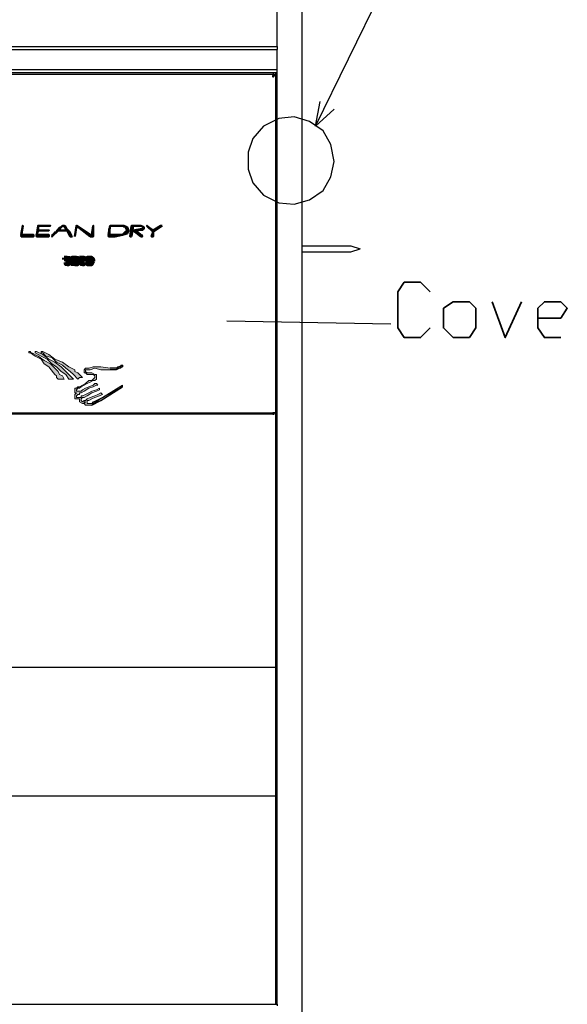
# Model space of a CAD drawing. Units: inches. Extents: x 0 to 250, y -250 to 0.
# Drawn here: x 104 to 141, y -158 to -92 of the extents above; entities that cross this region are included whole.
import ezdxf

# ---------------------------------------------------------------- set-up
doc = ezdxf.new("R2010")
doc.units = ezdxf.units.IN
doc.header["$MEASUREMENT"] = 0
doc.layers.add('Layer 1', color=7, linetype='Continuous')

msp = doc.modelspace()

# ---------------------------------------------------------------- hatches: boundary and pattern name
at = {"layer": 'Layer 1'}
for points in [[(104.179, -106.469), (104.997, -106.469), (104.997, -106.571), (104.179, -106.571), (104.282, -105.856)], [(107.758, -106.571), (107.86, -105.855), (108.78, -106.469), (108.882, -106.469), (108.984, -105.855), (108.984, -106.571), (108.78, -106.571), (107.86, -105.855)], [(111.54, -106.571), (111.54, -106.469), (111.54, -106.265), (111.54, -106.06), (111.643, -105.958), (111.643, -105.855), (111.745, -105.855), (111.848, -105.855), (111.95, -105.855), (112.051, -105.855), (112.154, -105.855), (112.256, -105.855), (112.256, -105.958), (112.359, -105.958), (112.359, -106.06), (112.256, -106.06), (112.154, -106.163), (112.051, -106.163), (111.643, -106.163), (111.745, -106.163), (111.848, -106.265), (112.051, -106.366), (112.154, -106.469), (112.154, -106.571), (112.256, -106.571), (112.256, -106.469), (112.154, -106.469), (111.95, -106.366), (111.848, -106.265), (111.848, -106.163), (112.051, -106.163), (112.256, -106.163), (112.359, -106.06), (112.359, -105.958), (112.256, -105.855), (112.154, -105.855), (112.051, -105.855), (111.95, -105.855), (111.848, -105.855), (111.745, -105.855), (111.643, -105.855), (111.54, -105.855), (111.54, -105.958), (111.54, -106.06), (111.54, -106.265), (111.439, -106.469), (111.439, -106.571)], [(113.586, -105.856), (113.483, -105.856), (112.972, -106.162), (112.563, -105.856), (112.972, -106.264), (112.869, -106.572), (112.972, -106.572), (112.972, -106.264)], [(107.042, -116.079), (106.94, -115.875), (106.735, -115.773), (106.633, -115.569), (106.429, -115.364), (106.122, -115.057), (105.713, -114.853), (105.304, -114.546), (104.896, -114.341), (104.793, -114.341), (104.793, -114.238), (104.691, -114.238), (104.691, -114.341), (104.793, -114.341), (105.099, -114.546), (105.508, -114.751), (105.713, -115.057), (106.02, -115.261), (106.326, -115.67), (106.429, -115.773), (106.532, -115.875), (106.532, -115.977), (106.633, -116.079), (106.735, -116.079), (106.838, -116.079), (106.94, -116.079)], [(107.656, -116.079), (107.349, -115.773), (107.145, -115.569), (106.837, -115.261), (106.429, -114.955), (106.02, -114.751), (105.611, -114.444), (105.202, -114.238), (105.099, -114.238), (105.099, -114.341), (105.509, -114.546), (105.918, -114.751), (106.224, -115.057), (106.531, -115.261), (106.837, -115.569), (107.145, -115.773), (107.349, -116.079), (107.451, -116.079), (107.553, -116.079)], [(108.269, -115.977), (108.065, -115.772), (107.962, -115.671), (107.758, -115.569), (107.758, -115.466), (107.349, -115.261), (106.94, -114.955), (106.429, -114.75), (106.02, -114.444), (105.61, -114.239), (105.508, -114.239), (105.508, -114.341), (105.61, -114.341), (105.816, -114.547), (106.224, -114.648), (106.532, -114.955), (106.94, -115.159), (107.144, -115.364), (107.451, -115.569), (107.656, -115.772), (107.962, -116.079), (108.065, -115.977), (108.167, -115.977)], [(108.167, -117.511), (108.269, -117.612), (108.371, -117.511), (108.473, -117.511), (108.576, -117.409), (108.78, -117.306), (109.087, -117.204), (109.292, -117.102), (109.495, -116.999), (109.598, -117.102), (109.393, -117.204), (109.087, -117.306), (108.882, -117.409), (108.678, -117.511), (108.576, -117.511), (108.576, -117.612), (108.576, -117.715), (108.678, -117.715), (108.78, -117.715), (108.882, -117.715), (108.984, -117.612), (109.087, -117.612), (109.292, -117.511), (109.598, -117.306), (110.007, -117.102), (110.416, -116.795), (110.928, -116.489), (110.928, -116.591), (110.416, -116.897), (110.007, -117.204), (109.495, -117.511), (109.19, -117.612), (108.984, -117.715), (108.882, -117.817), (108.678, -117.817), (108.576, -117.817), (108.473, -117.817), (108.371, -117.715), (108.473, -117.612), (108.371, -117.612), (108.371, -117.715), (108.269, -117.715), (108.065, -117.612), (108.065, -117.511), (108.065, -117.409), (107.962, -117.409), (107.86, -117.409), (107.758, -117.409), (107.758, -117.306), (107.758, -117.204), (107.758, -117.102), (107.86, -116.999), (107.758, -116.999), (107.758, -116.897), (107.758, -116.795), (107.758, -116.693), (107.86, -116.693), (107.962, -116.591), (108.065, -116.591), (108.269, -116.489), (108.473, -116.387), (108.678, -116.182), (108.882, -116.182), (108.984, -116.079), (109.087, -115.976), (109.087, -115.875), (108.984, -115.773), (108.882, -115.773), (108.678, -115.773), (108.576, -115.773), (108.473, -115.671), (108.371, -115.671), (108.371, -115.569), (108.371, -115.466), (108.473, -115.364), (108.678, -115.364), (108.984, -115.261), (109.495, -115.261), (110.109, -115.364), (110.212, -115.364), (110.313, -115.364), (110.416, -115.364), (110.518, -115.364), (110.62, -115.261), (110.825, -115.261), (110.825, -115.159), (110.928, -115.159), (110.928, -115.261), (110.825, -115.261), (110.825, -115.364), (110.62, -115.364), (110.518, -115.466), (110.416, -115.466), (110.313, -115.466), (110.212, -115.466), (110.109, -115.466), (109.495, -115.466), (109.087, -115.364), (108.78, -115.466), (108.576, -115.466), (108.473, -115.466), (108.473, -115.569), (108.576, -115.671), (108.678, -115.671), (108.78, -115.671), (108.882, -115.671), (109.087, -115.773), (109.19, -115.773), (109.19, -115.875), (109.19, -115.976), (109.19, -116.079), (109.087, -116.182), (108.984, -116.182), (108.78, -116.284), (108.576, -116.387), (108.371, -116.489), (108.167, -116.591), (108.065, -116.693), (107.962, -116.693), (107.86, -116.795), (107.86, -116.897), (107.962, -116.897), (108.065, -116.897), (108.167, -116.897), (108.269, -116.795), (108.473, -116.693), (108.678, -116.591), (108.984, -116.489), (109.087, -116.387), (109.19, -116.387), (109.292, -116.489), (109.19, -116.489), (108.984, -116.591), (108.678, -116.693), (108.371, -116.897), (108.167, -116.999), (108.065, -116.999), (108.065, -117.102), (107.962, -117.102), (107.86, -117.204), (107.86, -117.306), (107.962, -117.306), (108.065, -117.306), (108.167, -117.306), (108.167, -117.204), (108.269, -117.204), (108.473, -117.102), (108.678, -116.999), (108.882, -116.897), (109.19, -116.795), (109.393, -116.693), (109.393, -116.795), (109.19, -116.897), (108.882, -116.999), (108.576, -117.204), (108.371, -117.306), (108.269, -117.306), (108.167, -117.409)]]:
    msp.add_hatch(color=7, dxfattribs=at).paths.add_polyline_path(points)
h = msp.add_hatch(color=7, dxfattribs=at)
edge = h.paths.add_edge_path()
edge.add_spline(control_points=[(105.201, -106.469), (105.201, -106.469), (106.02, -106.469), (106.02, -106.469), (106.02, -106.469), (106.02, -106.571), (106.02, -106.571), (106.02, -106.571), (105.201, -106.571), (105.201, -106.571), (105.201, -106.571), (105.303, -105.856), (105.303, -105.856), (105.303, -105.856), (106.122, -105.856), (106.122, -105.856), (106.122, -105.856), (105.303, -105.856), (105.303, -105.856), (105.303, -105.856), (105.303, -106.162), (105.303, -106.162), (105.303, -106.162), (106.02, -106.162), (106.02, -106.162), (106.02, -106.162), (105.303, -106.162), (105.303, -106.162), (105.303, -106.162), (105.201, -106.469), (105.201, -106.469)], knot_values=[0, 0, 0, 0, 1, 1, 1, 2, 2, 2, 3, 3, 3, 4, 4, 4, 5, 5, 5, 6, 6, 6, 7, 7, 7, 8, 8, 8, 9, 9, 9, 10, 10, 10, 10], degree=3, periodic=1)
h = msp.add_hatch(color=7, dxfattribs=at)
edge = h.paths.add_edge_path()
edge.add_spline(control_points=[(107.042, -105.856), (107.042, -105.856), (107.042, -105.856), (107.042, -105.856), (107.042, -105.856), (106.94, -105.856), (106.94, -105.856), (106.94, -105.856), (106.735, -105.958), (106.735, -105.958), (106.735, -105.958), (106.532, -106.162), (106.532, -106.162), (106.532, -106.162), (106.429, -106.367), (106.429, -106.367), (106.429, -106.367), (106.224, -106.469), (106.224, -106.469), (106.224, -106.469), (106.224, -106.571), (106.224, -106.571), (106.224, -106.571), (106.224, -106.469), (106.224, -106.469), (106.224, -106.469), (106.326, -106.367), (106.326, -106.367), (106.326, -106.367), (106.429, -106.265), (106.429, -106.265), (106.429, -106.265), (106.532, -106.265), (106.532, -106.265), (106.532, -106.265), (106.633, -106.162), (106.633, -106.162), (106.633, -106.162), (106.838, -106.162), (106.838, -106.162), (106.838, -106.162), (107.042, -106.162), (107.042, -106.162), (107.042, -106.162), (107.246, -106.162), (107.246, -106.162), (107.246, -106.162), (107.246, -106.265), (107.246, -106.265), (107.246, -106.265), (107.349, -106.265), (107.349, -106.265), (107.349, -106.265), (107.451, -106.367), (107.451, -106.367), (107.451, -106.367), (107.451, -106.469), (107.451, -106.469), (107.451, -106.469), (107.451, -106.571), (107.451, -106.571), (107.451, -106.571), (107.553, -106.571), (107.553, -106.571), (107.553, -106.571), (107.553, -106.469), (107.553, -106.469), (107.553, -106.469), (107.451, -106.265), (107.451, -106.265), (107.451, -106.265), (107.246, -106.06), (107.246, -106.06), (107.246, -106.06), (107.144, -105.856), (107.144, -105.856), (107.144, -105.856), (107.042, -105.856), (107.042, -105.856)], knot_values=[0, 0, 0, 0, 1, 1, 1, 2, 2, 2, 3, 3, 3, 4, 4, 4, 5, 5, 5, 6, 6, 6, 7, 7, 7, 8, 8, 8, 9, 9, 9, 10, 10, 10, 11, 11, 11, 12, 12, 12, 13, 13, 13, 14, 14, 14, 15, 15, 15, 16, 16, 16, 17, 17, 17, 18, 18, 18, 19, 19, 19, 20, 20, 20, 21, 21, 21, 22, 22, 22, 23, 23, 23, 24, 24, 24, 25, 25, 25, 26, 26, 26, 26], degree=3, periodic=1)
h.paths.add_polyline_path([(106.633, -106.162), (106.735, -106.162), (106.735, -106.06), (106.838, -105.958), (106.94, -105.856), (107.042, -105.856), (107.144, -105.958), (107.246, -106.06), (107.246, -106.162), (107.144, -106.162), (107.042, -106.162), (106.838, -106.162), (106.735, -106.162)])
h = msp.add_hatch(color=7, dxfattribs=at)
h.paths.add_polyline_path([(111.336, -106.162), (111.234, -105.958), (111.131, -105.856), (110.927, -105.856), (110.825, -105.856), (110.723, -105.856), (110.62, -105.856), (110.518, -105.856), (110.313, -105.856), (110.109, -105.856), (110.007, -106.06), (110.007, -106.265), (110.007, -106.469), (110.007, -106.571), (110.109, -106.571), (110.313, -106.571), (110.416, -106.571), (110.825, -106.469), (111.029, -106.469), (111.234, -106.367), (111.234, -106.265)])
edge = h.paths.add_edge_path()
edge.add_spline(control_points=[(110.416, -106.469), (110.416, -106.469), (110.416, -106.469), (110.416, -106.469), (110.416, -106.469), (110.212, -106.469), (110.212, -106.469), (110.212, -106.469), (110.109, -106.469), (110.109, -106.469), (110.109, -106.469), (110.007, -106.469), (110.007, -106.469), (110.007, -106.469), (110.109, -106.469), (110.109, -106.469), (110.109, -106.469), (110.109, -106.265), (110.109, -106.265), (110.109, -106.265), (110.109, -106.06), (110.109, -106.06), (110.109, -106.06), (110.109, -105.958), (110.109, -105.958), (110.109, -105.958), (110.109, -105.856), (110.109, -105.856), (110.109, -105.856), (110.212, -105.856), (110.212, -105.856), (110.212, -105.856), (110.313, -105.856), (110.313, -105.856), (110.313, -105.856), (110.518, -105.856), (110.518, -105.856), (110.518, -105.856), (110.723, -105.856), (110.723, -105.856), (110.723, -105.856), (110.825, -105.856), (110.825, -105.856), (110.825, -105.856), (110.927, -105.856), (110.927, -105.856), (110.927, -105.856), (111.029, -105.958), (111.029, -105.958), (111.029, -105.958), (111.234, -105.958), (111.234, -105.958), (111.234, -105.958), (111.234, -106.162), (111.234, -106.162), (111.234, -106.162), (111.234, -106.265), (111.234, -106.265), (111.234, -106.265), (111.029, -106.367), (111.029, -106.367), (111.029, -106.367), (110.825, -106.469), (110.825, -106.469), (110.825, -106.469), (110.416, -106.469), (110.416, -106.469)], knot_values=[0, 0, 0, 0, 0.352778, 0.352778, 0.352778, 0.705556, 0.705556, 0.705556, 1.058333, 1.058333, 1.058333, 1.411111, 1.411111, 1.411111, 1.763889, 1.763889, 1.763889, 2.116667, 2.116667, 2.116667, 2.469444, 2.469444, 2.469444, 2.822222, 2.822222, 2.822222, 3.175, 3.175, 3.175, 3.527778, 3.527778, 3.527778, 3.880556, 3.880556, 3.880556, 4.233333, 4.233333, 4.233333, 4.586111, 4.586111, 4.586111, 4.938889, 4.938889, 4.938889, 5.291667, 5.291667, 5.291667, 5.644444, 5.644444, 5.644444, 5.997222, 5.997222, 5.997222, 6.35, 6.35, 6.35, 6.702778, 6.702778, 6.702778, 7.055556, 7.055556, 7.055556, 7.408333, 7.408333, 7.408333, 7.761111, 7.761111, 7.761111, 7.761111], degree=3, periodic=0)
edge.add_line((110.416, -106.469), (110.416, -106.469))
h = msp.add_hatch(color=7, dxfattribs=at)
h.dxf.hatch_style = 2
h.paths.add_polyline_path([(107.247, -108.003), (107.042, -108.003), (107.042, -108.105), (107.144, -108.105), (107.144, -108.003), (107.247, -108.003), (107.247, -108.309), (107.144, -108.309), (107.144, -108.412), (107.247, -108.412), (107.349, -108.412), (107.349, -108.309), (107.349, -108.003), (107.451, -108.003)])
edge = h.paths.add_edge_path()
edge.add_spline(control_points=[(107.451, -108.003), (107.451, -108.003), (107.451, -108.105), (107.451, -108.105), (107.451, -108.105), (107.451, -108.003), (107.451, -108.003)], knot_values=[0, 0, 0, 0, 1, 1, 1, 2, 2, 2, 2], degree=3, periodic=1)
h = msp.add_hatch(color=7, dxfattribs=at)
h.dxf.hatch_style = 2
edge = h.paths.add_edge_path()
edge.add_spline(control_points=[(107.758, -108.003), (107.758, -108.003), (107.656, -108.003), (107.656, -108.003), (107.656, -108.003), (107.758, -108.003), (107.758, -108.003), (107.758, -108.003), (107.86, -108.003), (107.86, -108.003), (107.86, -108.003), (107.758, -108.003), (107.758, -108.003)], knot_values=[0, 0, 0, 0, 1, 1, 1, 2, 2, 2, 3, 3, 3, 4, 4, 4, 4], degree=3, periodic=1)
h.paths.add_polyline_path([(107.86, -108.003), (107.86, -108.105), (107.86, -108.207), (107.86, -108.309), (107.758, -108.309), (107.656, -108.309), (107.656, -108.207), (107.656, -108.105), (107.656, -108.003), (107.553, -108.003), (107.553, -108.105), (107.553, -108.207), (107.553, -108.309), (107.553, -108.412), (107.656, -108.412), (107.758, -108.412), (107.86, -108.412), (107.962, -108.412), (107.962, -108.309), (107.962, -108.207), (107.962, -108.105), (107.962, -108.003)])
h = msp.add_hatch(color=7, dxfattribs=at)
h.dxf.hatch_style = 2
edge = h.paths.add_edge_path()
edge.add_spline(control_points=[(108.064, -108.003), (108.064, -108.003), (108.064, -108.105), (108.064, -108.105), (108.064, -108.105), (108.064, -108.003), (108.064, -108.003)], knot_values=[0, 0, 0, 0, 1, 1, 1, 2, 2, 2, 2], degree=3, periodic=1)
edge = h.paths.add_edge_path()
edge.add_spline(control_points=[(108.064, -108.003), (108.064, -108.003), (108.166, -108.003), (108.166, -108.003), (108.166, -108.003), (108.064, -108.003), (108.064, -108.003)], knot_values=[0, 0, 0, 0, 1, 1, 1, 2, 2, 2, 2], degree=3, periodic=1)
h.paths.add_polyline_path([(108.269, -108.003), (108.166, -108.003), (108.166, -108.309), (108.166, -108.412), (108.269, -108.412), (108.372, -108.412), (108.372, -108.309), (108.269, -108.309)])
edge = h.paths.add_edge_path()
edge.add_spline(control_points=[(108.269, -108.003), (108.269, -108.003), (108.372, -108.003), (108.372, -108.003), (108.372, -108.003), (108.269, -108.003), (108.269, -108.003)], knot_values=[0, 0, 0, 0, 1, 1, 1, 2, 2, 2, 2], degree=3, periodic=1)
h.paths.add_polyline_path([(108.372, -108.105), (108.473, -108.105), (108.473, -108.003), (108.372, -108.003)])
h = msp.add_hatch(color=7, dxfattribs=at)
h.dxf.hatch_style = 2
edge = h.paths.add_edge_path()
edge.add_spline(control_points=[(108.78, -108.003), (108.78, -108.003), (108.678, -108.003), (108.678, -108.003), (108.678, -108.003), (108.78, -108.003), (108.78, -108.003), (108.78, -108.003), (108.882, -108.003), (108.882, -108.003), (108.882, -108.003), (108.78, -108.003), (108.78, -108.003)], knot_values=[0, 0, 0, 0, 1, 1, 1, 2, 2, 2, 3, 3, 3, 4, 4, 4, 4], degree=3, periodic=1)
h.paths.add_polyline_path([(108.882, -108.003), (108.882, -108.105), (108.882, -108.207), (108.882, -108.309), (108.78, -108.309), (108.678, -108.309), (108.678, -108.207), (108.678, -108.105), (108.678, -108.003), (108.575, -108.003), (108.575, -108.105), (108.473, -108.105), (108.473, -108.207), (108.575, -108.207), (108.575, -108.309), (108.575, -108.412), (108.678, -108.412), (108.78, -108.412), (108.882, -108.412), (108.984, -108.309), (108.984, -108.207), (108.984, -108.105), (108.984, -108.003)])

# ---------------------------------------------------------------- linework, layer by layer
at = {"layer": 'Layer 1', "color": 7, "lineweight": 25}
for points in [[(122.889, -54.225), (122.889, -198.28)], [(121.253, -93.893), (121.253, -55.963)], [(123.81, -99.21), (128.205, -90.213)], [(94.672, -93.893), (121.253, -93.893), (121.253, -94.098)], [(121.253, -93.893), (121.253, -93.893)], [(94.672, -94.098), (121.253, -94.098)], [(94.672, -95.427), (121.253, -95.427), (121.253, -94.098)], [(94.672, -95.427), (94.672, -95.632), (121.253, -95.632), (121.253, -95.427)], [(94.773, -95.836), (94.773, -95.734), (121.049, -95.734), (120.947, -95.734), (120.947, -95.836), (120.947, -95.938)], [(121.049, -95.734), (121.049, -95.835), (120.947, -95.835), (120.947, -95.938), (121.049, -95.835), (121.151, -95.835)], [(121.049, -95.836), (121.049, -95.836), (120.947, -95.938)], [(120.947, -95.938), (120.947, -95.836)], [(121.151, -95.836), (121.05, -95.836)], [(121.151, -95.836), (121.151, -95.631)], [(121.151, -118.329), (121.151, -95.836)], [(121.253, -157.793), (121.253, -95.631)], [(123.81, -99.21), (124.116, -97.574)], [(121.151, -98.392), (121.253, -98.392)], [(123.81, -99.21), (125.036, -98.085)], [(125.036, -101.562), (124.832, -100.437), (124.321, -99.517), (123.4, -98.903), (122.377, -98.597), (121.356, -98.699), (120.333, -99.21), (119.617, -100.028), (119.311, -100.948), (119.311, -102.073), (119.617, -102.992), (120.333, -103.811), (121.356, -104.322), (122.377, -104.424), (123.4, -104.117), (124.321, -103.504), (124.832, -102.584), (125.036, -101.562)], [(122.889, -107.184), (126.16, -107.184), (126.774, -107.389)], [(122.889, -107.594), (126.16, -107.594), (126.774, -107.389)], [(117.88, -112.195), (128.819, -112.399)], [(110.518, -115.364), (110.109, -115.364)], [(110.518, -115.466), (110.109, -115.466)], [(110.927, -115.159), (110.518, -115.364)], [(110.927, -115.261), (110.518, -115.467)], [(110.927, -115.159), (110.927, -115.261)], [(108.064, -116.693), (107.962, -116.693)], [(108.882, -117.817), (109.495, -117.511), (110.927, -116.591)], [(108.984, -117.613), (109.598, -117.307), (110.928, -116.489)], [(110.927, -116.591), (110.927, -116.489)], [(94.875, -118.329), (120.947, -118.329), (120.947, -118.431), (121.049, -118.431), (94.774, -118.431), (94.875, -118.431), (94.875, -118.329), (94.774, -118.329), (94.672, -118.329)], [(121.049, -118.431), (121.049, -118.329), (120.947, -118.329)], [(120.947, -118.329), (120.947, -118.329)], [(121.049, -118.431), (121.049, -118.431)], [(121.151, -135.914), (121.151, -118.329)], [(94.672, -135.301), (121.253, -135.301)], [(121.151, -142.764), (121.151, -135.914)], [(121.253, -136.528), (121.253, -136.425), (121.151, -136.322)], [(121.151, -136.528), (121.253, -136.528)], [(121.253, -137.345), (121.151, -137.345)], [(121.253, -137.958), (121.151, -137.958)], [(121.253, -141.639), (121.151, -141.639)], [(121.151, -157.793), (121.151, -142.764)], [(94.672, -143.889), (121.253, -143.889)], [(94.672, -157.793), (121.253, -157.793)], [(121.253, -157.793), (121.253, -157.895)]]:
    msp.add_lwpolyline(points, dxfattribs=at)
at = {"layer": 'Layer 1', "color": 7, "lineweight": 50}
for points in [[(104.179, -106.469), (104.997, -106.469), (104.997, -106.571), (104.179, -106.571), (104.282, -105.856), (104.179, -106.469)], [(107.042, -105.856), (106.94, -105.856), (106.224, -106.572), (106.633, -106.162), (107.246, -106.162), (107.451, -106.572), (107.553, -106.572), (107.042, -105.856)], [(106.633, -106.162), (106.94, -105.856), (107.042, -105.856), (107.246, -106.162), (106.633, -106.162)], [(107.758, -106.571), (107.758, -106.571), (107.86, -105.855), (108.78, -106.469), (108.882, -106.469), (108.984, -105.855), (108.984, -106.571), (108.78, -106.571), (107.86, -105.855), (107.758, -106.571)], [(110.416, -106.469), (110.007, -106.469), (110.109, -105.856), (110.723, -105.856), (111.029, -105.856), (111.131, -105.958), (111.234, -106.162), (111.131, -106.265), (110.927, -106.469), (110.416, -106.469)], [(111.336, -106.162), (111.234, -105.958), (111.029, -105.856), (110.723, -105.856), (110.109, -105.856), (110.008, -106.571), (110.416, -106.571), (110.927, -106.469), (111.234, -106.367), (111.336, -106.162)], [(110.109, -105.856), (110.109, -105.856)], [(111.54, -106.571), (111.643, -105.855), (111.848, -105.855), (112.154, -105.855), (112.359, -105.958), (112.256, -106.06), (111.643, -106.163), (112.154, -106.571), (112.256, -106.571), (111.848, -106.163), (112.359, -106.06), (112.359, -105.958), (112.154, -105.855), (111.848, -105.855), (111.54, -105.855), (111.439, -106.571), (111.54, -106.571)], [(113.586, -105.856), (113.483, -105.856), (112.972, -106.162), (112.563, -105.856), (112.972, -106.264), (112.869, -106.572), (112.972, -106.572), (112.972, -106.264), (113.586, -105.856)]]:
    msp.add_lwpolyline(points, dxfattribs=at)
at = {"layer": 'Layer 1', "lineweight": 0}
for points in [[(104.179, -106.469), (104.997, -106.469), (104.997, -106.571), (104.179, -106.571), (104.282, -105.856), (104.179, -106.469)], [(104.179, -106.469), (104.997, -106.469), (104.997, -106.571), (104.179, -106.571), (104.282, -105.856), (104.179, -106.469)], [(106.633, -106.162), (106.735, -106.162), (106.735, -106.06), (106.838, -105.958), (106.94, -105.856), (107.042, -105.856), (107.144, -105.958), (107.246, -106.06), (107.246, -106.162), (107.144, -106.162), (107.042, -106.162), (106.838, -106.162), (106.735, -106.162), (106.633, -106.162)], [(106.633, -106.162), (106.735, -106.162), (106.735, -106.06), (106.838, -105.958), (106.94, -105.856), (107.042, -105.856), (107.144, -105.958), (107.246, -106.06), (107.246, -106.162), (107.144, -106.162), (107.042, -106.162), (106.838, -106.162), (106.735, -106.162), (106.633, -106.162)], [(107.758, -106.571), (107.758, -106.571), (107.86, -105.855), (108.78, -106.469), (108.882, -106.469), (108.984, -105.855), (108.984, -106.571), (108.78, -106.571), (107.86, -105.855), (107.758, -106.571)], [(107.758, -106.571), (107.758, -106.571), (107.86, -105.855), (108.78, -106.469), (108.882, -106.469), (108.984, -105.855), (108.984, -106.571), (108.78, -106.571), (107.86, -105.855), (107.758, -106.571)], [(111.336, -106.162), (111.234, -105.958), (111.131, -105.856), (110.927, -105.856), (110.825, -105.856), (110.723, -105.856), (110.62, -105.856), (110.518, -105.856), (110.313, -105.856), (110.109, -105.856), (110.007, -106.06), (110.007, -106.265), (110.007, -106.469), (110.007, -106.571), (110.109, -106.571), (110.313, -106.571), (110.416, -106.571), (110.825, -106.469), (111.029, -106.469), (111.234, -106.367), (111.234, -106.265), (111.336, -106.162)], [(111.336, -106.162), (111.234, -105.958), (111.131, -105.856), (110.927, -105.856), (110.825, -105.856), (110.723, -105.856), (110.62, -105.856), (110.518, -105.856), (110.313, -105.856), (110.109, -105.856), (110.007, -106.06), (110.007, -106.265), (110.007, -106.469), (110.007, -106.571), (110.109, -106.571), (110.313, -106.571), (110.416, -106.571), (110.825, -106.469), (111.029, -106.469), (111.234, -106.367), (111.234, -106.265), (111.336, -106.162)], [(111.54, -106.571), (111.54, -106.469), (111.54, -106.265), (111.54, -106.06), (111.643, -105.958), (111.643, -105.855), (111.745, -105.855), (111.848, -105.855), (111.95, -105.855), (112.051, -105.855), (112.154, -105.855), (112.256, -105.855), (112.256, -105.958), (112.359, -105.958), (112.359, -106.06), (112.256, -106.06), (112.154, -106.163), (112.051, -106.163), (111.643, -106.163), (111.745, -106.163), (111.848, -106.265), (112.051, -106.366), (112.154, -106.469), (112.154, -106.571), (112.256, -106.571), (112.256, -106.469), (112.154, -106.469), (111.95, -106.366), (111.848, -106.265), (111.848, -106.163), (112.051, -106.163), (112.256, -106.163), (112.359, -106.06), (112.359, -105.958), (112.256, -105.855), (112.154, -105.855), (112.051, -105.855), (111.95, -105.855), (111.848, -105.855), (111.745, -105.855), (111.643, -105.855), (111.54, -105.855), (111.54, -105.958), (111.54, -106.06), (111.54, -106.265), (111.439, -106.469), (111.439, -106.571), (111.54, -106.571)], [(111.54, -106.571), (111.54, -106.469), (111.54, -106.265), (111.54, -106.06), (111.643, -105.958), (111.643, -105.855), (111.745, -105.855), (111.848, -105.855), (111.95, -105.855), (112.051, -105.855), (112.154, -105.855), (112.256, -105.855), (112.256, -105.958), (112.359, -105.958), (112.359, -106.06), (112.256, -106.06), (112.154, -106.163), (112.051, -106.163), (111.643, -106.163), (111.745, -106.163), (111.848, -106.265), (112.051, -106.366), (112.154, -106.469), (112.154, -106.571), (112.256, -106.571), (112.256, -106.469), (112.154, -106.469), (111.95, -106.366), (111.848, -106.265), (111.848, -106.163), (112.051, -106.163), (112.256, -106.163), (112.359, -106.06), (112.359, -105.958), (112.256, -105.855), (112.154, -105.855), (112.051, -105.855), (111.95, -105.855), (111.848, -105.855), (111.745, -105.855), (111.643, -105.855), (111.54, -105.855), (111.54, -105.958), (111.54, -106.06), (111.54, -106.265), (111.439, -106.469), (111.439, -106.571), (111.54, -106.571)], [(113.586, -105.856), (113.483, -105.856), (112.972, -106.162), (112.563, -105.856), (112.972, -106.264), (112.869, -106.572), (112.972, -106.572), (112.972, -106.264), (113.586, -105.856)], [(113.586, -105.856), (113.483, -105.856), (112.972, -106.162), (112.563, -105.856), (112.972, -106.264), (112.869, -106.572), (112.972, -106.572), (112.972, -106.264), (113.586, -105.856)], [(107.247, -108.003), (107.042, -108.003), (107.042, -108.105), (107.144, -108.105), (107.144, -108.003), (107.247, -108.003), (107.247, -108.309), (107.144, -108.309), (107.144, -108.412), (107.247, -108.412), (107.349, -108.412), (107.349, -108.309), (107.349, -108.003), (107.451, -108.003), (107.247, -108.003)], [(107.86, -108.003), (107.86, -108.105), (107.86, -108.207), (107.86, -108.309), (107.758, -108.309), (107.656, -108.309), (107.656, -108.207), (107.656, -108.105), (107.656, -108.003), (107.553, -108.003), (107.553, -108.105), (107.553, -108.207), (107.553, -108.309), (107.553, -108.412), (107.656, -108.412), (107.758, -108.412), (107.86, -108.412), (107.962, -108.412), (107.962, -108.309), (107.962, -108.207), (107.962, -108.105), (107.962, -108.003), (107.86, -108.003)], [(107.962, -108.105), (107.962, -108.105), (107.962, -108.207), (107.962, -108.309), (107.962, -108.411), (107.86, -108.411), (107.758, -108.411), (107.655, -108.411), (107.553, -108.411), (107.553, -108.309), (107.553, -108.207), (107.553, -108.105), (107.553, -108.003), (107.655, -108.003), (107.758, -108.003), (107.86, -108.003), (107.962, -108.003), (107.962, -108.105)], [(107.86, -108.003), (107.86, -108.003), (107.758, -108.003), (107.655, -108.003), (107.655, -108.105), (107.655, -108.207), (107.655, -108.309), (107.758, -108.309), (107.86, -108.309), (107.86, -108.207), (107.86, -108.105), (107.86, -108.003)], [(108.064, -108.105), (108.064, -108.105), (108.064, -108.003), (108.269, -108.003), (108.473, -108.003), (108.473, -108.105), (108.372, -108.105), (108.372, -108.003), (108.269, -108.003), (108.269, -108.309), (108.372, -108.309), (108.372, -108.411), (108.269, -108.411), (108.167, -108.411), (108.167, -108.309), (108.167, -108.003), (108.064, -108.003), (108.064, -108.105)], [(108.269, -108.003), (108.166, -108.003), (108.166, -108.309), (108.166, -108.412), (108.269, -108.412), (108.372, -108.412), (108.372, -108.309), (108.269, -108.309), (108.269, -108.003)], [(108.372, -108.105), (108.473, -108.105), (108.473, -108.003), (108.372, -108.003), (108.372, -108.105)], [(108.882, -108.003), (108.882, -108.105), (108.882, -108.207), (108.882, -108.309), (108.78, -108.309), (108.678, -108.309), (108.678, -108.207), (108.678, -108.105), (108.678, -108.003), (108.575, -108.003), (108.575, -108.105), (108.473, -108.105), (108.473, -108.207), (108.575, -108.207), (108.575, -108.309), (108.575, -108.412), (108.678, -108.412), (108.78, -108.412), (108.882, -108.412), (108.984, -108.309), (108.984, -108.207), (108.984, -108.105), (108.984, -108.003), (108.882, -108.003)], [(108.984, -108.207), (108.984, -108.309), (108.882, -108.412), (108.78, -108.412), (108.678, -108.412), (108.576, -108.412), (108.576, -108.309), (108.576, -108.207), (108.473, -108.207), (108.473, -108.105), (108.576, -108.105), (108.576, -108.003), (108.678, -108.003), (108.78, -108.003), (108.882, -108.003), (108.984, -108.003), (108.984, -108.105), (108.984, -108.207)], [(108.882, -108.207), (108.882, -108.207), (108.882, -108.105), (108.882, -108.003), (108.78, -108.003), (108.678, -108.003), (108.678, -108.105), (108.678, -108.207), (108.678, -108.309), (108.78, -108.309), (108.882, -108.309), (108.882, -108.207)], [(107.042, -116.079), (107.042, -116.079), (106.94, -115.875), (106.735, -115.773), (106.633, -115.569), (106.429, -115.364), (106.122, -115.057), (105.713, -114.853), (105.304, -114.546), (104.896, -114.341), (104.793, -114.341), (104.793, -114.238), (104.691, -114.238), (104.691, -114.341), (104.793, -114.341), (105.099, -114.546), (105.508, -114.751), (105.713, -115.057), (106.02, -115.261), (106.326, -115.67), (106.429, -115.773), (106.532, -115.875), (106.532, -115.977), (106.633, -116.079), (106.735, -116.079), (106.838, -116.079), (106.94, -116.079), (107.042, -116.079)], [(107.042, -116.079), (107.042, -116.079), (106.94, -115.875), (106.735, -115.773), (106.633, -115.569), (106.429, -115.364), (106.122, -115.057), (105.713, -114.853), (105.304, -114.546), (104.896, -114.341), (104.793, -114.341), (104.793, -114.238), (104.691, -114.238), (104.691, -114.341), (104.793, -114.341), (105.099, -114.546), (105.508, -114.751), (105.713, -115.057), (106.02, -115.261), (106.326, -115.67), (106.429, -115.773), (106.532, -115.875), (106.532, -115.977), (106.633, -116.079), (106.735, -116.079), (106.838, -116.079), (106.94, -116.079), (107.042, -116.079)], [(107.656, -116.079), (107.656, -116.079), (107.349, -115.773), (107.145, -115.569), (106.837, -115.261), (106.429, -114.955), (106.02, -114.751), (105.611, -114.444), (105.202, -114.238), (105.099, -114.238), (105.099, -114.341), (105.509, -114.546), (105.918, -114.751), (106.224, -115.057), (106.531, -115.261), (106.837, -115.569), (107.145, -115.773), (107.349, -116.079), (107.451, -116.079), (107.553, -116.079), (107.656, -116.079)], [(107.656, -116.079), (107.656, -116.079), (107.349, -115.773), (107.145, -115.569), (106.837, -115.261), (106.429, -114.955), (106.02, -114.751), (105.611, -114.444), (105.202, -114.238), (105.099, -114.238), (105.099, -114.341), (105.509, -114.546), (105.918, -114.751), (106.224, -115.057), (106.531, -115.261), (106.837, -115.569), (107.145, -115.773), (107.349, -116.079), (107.451, -116.079), (107.553, -116.079), (107.656, -116.079)], [(108.269, -115.977), (108.065, -115.772), (107.962, -115.671), (107.758, -115.569), (107.758, -115.466), (107.349, -115.261), (106.94, -114.955), (106.429, -114.75), (106.02, -114.444), (105.61, -114.239), (105.508, -114.239), (105.508, -114.341), (105.61, -114.341), (105.816, -114.547), (106.224, -114.648), (106.532, -114.955), (106.94, -115.159), (107.144, -115.364), (107.451, -115.569), (107.656, -115.772), (107.962, -116.079), (108.065, -115.977), (108.167, -115.977), (108.269, -115.977)], [(108.269, -115.977), (108.065, -115.772), (107.962, -115.671), (107.758, -115.569), (107.758, -115.466), (107.349, -115.261), (106.94, -114.955), (106.429, -114.75), (106.02, -114.444), (105.61, -114.239), (105.508, -114.239), (105.508, -114.341), (105.61, -114.341), (105.816, -114.547), (106.224, -114.648), (106.532, -114.955), (106.94, -115.159), (107.144, -115.364), (107.451, -115.569), (107.656, -115.772), (107.962, -116.079), (108.065, -115.977), (108.167, -115.977), (108.269, -115.977)], [(108.167, -117.511), (108.269, -117.612), (108.371, -117.511), (108.473, -117.511), (108.576, -117.409), (108.78, -117.306), (109.087, -117.204), (109.292, -117.102), (109.495, -116.999), (109.598, -117.102), (109.393, -117.204), (109.087, -117.306), (108.882, -117.409), (108.678, -117.511), (108.576, -117.511), (108.576, -117.612), (108.576, -117.715), (108.678, -117.715), (108.78, -117.715), (108.882, -117.715), (108.984, -117.612), (109.087, -117.612), (109.292, -117.511), (109.598, -117.306), (110.007, -117.102), (110.416, -116.795), (110.928, -116.489), (110.928, -116.591), (110.416, -116.897), (110.007, -117.204), (109.495, -117.511), (109.19, -117.612), (108.984, -117.715), (108.882, -117.817), (108.678, -117.817), (108.576, -117.817), (108.473, -117.817), (108.371, -117.715), (108.473, -117.612), (108.371, -117.612), (108.371, -117.715), (108.269, -117.715), (108.065, -117.612), (108.065, -117.511), (108.065, -117.409), (107.962, -117.409), (107.86, -117.409), (107.758, -117.409), (107.758, -117.306), (107.758, -117.204), (107.758, -117.102), (107.86, -116.999), (107.758, -116.999), (107.758, -116.897), (107.758, -116.795), (107.758, -116.693), (107.86, -116.693), (107.962, -116.591), (108.065, -116.591), (108.269, -116.489), (108.473, -116.387), (108.678, -116.182), (108.882, -116.182), (108.984, -116.079), (109.087, -115.976), (109.087, -115.875), (108.984, -115.773), (108.882, -115.773), (108.678, -115.773), (108.576, -115.773), (108.473, -115.671), (108.371, -115.671), (108.371, -115.569), (108.371, -115.466), (108.473, -115.364), (108.678, -115.364), (108.984, -115.261), (109.495, -115.261), (110.109, -115.364), (110.212, -115.364), (110.313, -115.364), (110.416, -115.364), (110.518, -115.364), (110.62, -115.261), (110.825, -115.261), (110.825, -115.159), (110.928, -115.159), (110.928, -115.261), (110.825, -115.261), (110.825, -115.364), (110.62, -115.364), (110.518, -115.466), (110.416, -115.466), (110.313, -115.466), (110.212, -115.466), (110.109, -115.466), (109.495, -115.466), (109.087, -115.364), (108.78, -115.466), (108.576, -115.466), (108.473, -115.466), (108.473, -115.569), (108.576, -115.671), (108.678, -115.671), (108.78, -115.671), (108.882, -115.671), (109.087, -115.773), (109.19, -115.773), (109.19, -115.875), (109.19, -115.976), (109.19, -116.079), (109.087, -116.182), (108.984, -116.182), (108.78, -116.284), (108.576, -116.387), (108.371, -116.489), (108.167, -116.591), (108.065, -116.693), (107.962, -116.693), (107.86, -116.795), (107.86, -116.897), (107.962, -116.897), (108.065, -116.897), (108.167, -116.897), (108.269, -116.795), (108.473, -116.693), (108.678, -116.591), (108.984, -116.489), (109.087, -116.387), (109.19, -116.387), (109.292, -116.489), (109.19, -116.489), (108.984, -116.591), (108.678, -116.693), (108.371, -116.897), (108.167, -116.999), (108.065, -116.999), (108.065, -117.102), (107.962, -117.102), (107.86, -117.204), (107.86, -117.306), (107.962, -117.306), (108.065, -117.306), (108.167, -117.306), (108.167, -117.204), (108.269, -117.204), (108.473, -117.102), (108.678, -116.999), (108.882, -116.897), (109.19, -116.795), (109.393, -116.693), (109.393, -116.795), (109.19, -116.897), (108.882, -116.999), (108.576, -117.204), (108.371, -117.306), (108.269, -117.306), (108.167, -117.409), (108.167, -117.511)], [(108.167, -117.511), (108.269, -117.612), (108.371, -117.511), (108.473, -117.511), (108.576, -117.409), (108.78, -117.306), (109.087, -117.204), (109.292, -117.102), (109.495, -116.999), (109.598, -117.102), (109.393, -117.204), (109.087, -117.306), (108.882, -117.409), (108.678, -117.511), (108.576, -117.511), (108.576, -117.612), (108.576, -117.715), (108.678, -117.715), (108.78, -117.715), (108.882, -117.715), (108.984, -117.612), (109.087, -117.612), (109.292, -117.511), (109.598, -117.306), (110.007, -117.102), (110.416, -116.795), (110.928, -116.489), (110.928, -116.591), (110.416, -116.897), (110.007, -117.204), (109.495, -117.511), (109.19, -117.612), (108.984, -117.715), (108.882, -117.817), (108.678, -117.817), (108.576, -117.817), (108.473, -117.817), (108.371, -117.715), (108.473, -117.612), (108.371, -117.612), (108.371, -117.715), (108.269, -117.715), (108.065, -117.612), (108.065, -117.511), (108.065, -117.409), (107.962, -117.409), (107.86, -117.409), (107.758, -117.409), (107.758, -117.306), (107.758, -117.204), (107.758, -117.102), (107.86, -116.999), (107.758, -116.999), (107.758, -116.897), (107.758, -116.795), (107.758, -116.693), (107.86, -116.693), (107.962, -116.591), (108.065, -116.591), (108.269, -116.489), (108.473, -116.387), (108.678, -116.182), (108.882, -116.182), (108.984, -116.079), (109.087, -115.976), (109.087, -115.875), (108.984, -115.773), (108.882, -115.773), (108.678, -115.773), (108.576, -115.773), (108.473, -115.671), (108.371, -115.671), (108.371, -115.569), (108.371, -115.466), (108.473, -115.364), (108.678, -115.364), (108.984, -115.261), (109.495, -115.261), (110.109, -115.364), (110.212, -115.364), (110.313, -115.364), (110.416, -115.364), (110.518, -115.364), (110.62, -115.261), (110.825, -115.261), (110.825, -115.159), (110.928, -115.159), (110.928, -115.261), (110.825, -115.261), (110.825, -115.364), (110.62, -115.364), (110.518, -115.466), (110.416, -115.466), (110.313, -115.466), (110.212, -115.466), (110.109, -115.466), (109.495, -115.466), (109.087, -115.364), (108.78, -115.466), (108.576, -115.466), (108.473, -115.466), (108.473, -115.569), (108.576, -115.671), (108.678, -115.671), (108.78, -115.671), (108.882, -115.671), (109.087, -115.773), (109.19, -115.773), (109.19, -115.875), (109.19, -115.976), (109.19, -116.079), (109.087, -116.182), (108.984, -116.182), (108.78, -116.284), (108.576, -116.387), (108.371, -116.489), (108.167, -116.591), (108.065, -116.693), (107.962, -116.693), (107.86, -116.795), (107.86, -116.897), (107.962, -116.897), (108.065, -116.897), (108.167, -116.897), (108.269, -116.795), (108.473, -116.693), (108.678, -116.591), (108.984, -116.489), (109.087, -116.387), (109.19, -116.387), (109.292, -116.489), (109.19, -116.489), (108.984, -116.591), (108.678, -116.693), (108.371, -116.897), (108.167, -116.999), (108.065, -116.999), (108.065, -117.102), (107.962, -117.102), (107.86, -117.204), (107.86, -117.306), (107.962, -117.306), (108.065, -117.306), (108.167, -117.306), (108.167, -117.204), (108.269, -117.204), (108.473, -117.102), (108.678, -116.999), (108.882, -116.897), (109.19, -116.795), (109.393, -116.693), (109.393, -116.795), (109.19, -116.897), (108.882, -116.999), (108.576, -117.204), (108.371, -117.306), (108.269, -117.306), (108.167, -117.409), (108.167, -117.511)]]:
    msp.add_lwpolyline(points, dxfattribs=at)
at = {"layer": 'Layer 1', "color": 7, "lineweight": 80}
for points in [[(107.144, -108.003), (107.246, -108.003), (107.042, -108.003)], [(107.042, -108.105), (107.042, -108.105), (107.042, -108.003)], [(107.144, -108.003), (107.144, -108.003), (107.144, -108.105), (107.042, -108.105)], [(107.144, -108.309), (107.246, -108.309)], [(107.246, -108.412), (107.145, -108.412), (107.145, -108.309)], [(107.246, -108.003), (107.246, -108.309)], [(107.246, -108.003), (107.451, -108.003)], [(107.246, -108.412), (107.349, -108.412), (107.349, -108.309)], [(107.349, -108.003), (107.349, -108.003)], [(107.349, -108.003), (107.349, -108.309)], [(107.451, -108.105), (107.349, -108.003)], [(107.349, -108.309), (107.349, -108.309)], [(107.451, -108.105), (107.451, -108.105), (107.451, -108.003)], [(107.451, -108.105), (107.451, -108.105)], [(107.758, -108.003), (107.758, -108.003), (107.553, -108.003), (107.553, -108.105), (107.553, -108.207)], [(107.758, -108.412), (107.758, -108.412), (107.553, -108.412), (107.553, -108.207)], [(107.758, -108.003), (107.758, -108.003), (107.656, -108.003), (107.656, -108.105), (107.656, -108.207)], [(107.656, -108.207), (107.656, -108.309)], [(107.656, -108.207), (107.656, -108.207)], [(107.656, -108.309), (107.758, -108.309)], [(107.86, -108.003), (107.758, -108.003)], [(107.758, -108.003), (107.758, -108.003), (107.962, -108.003), (107.962, -108.105), (107.962, -108.207)], [(107.758, -108.412), (107.758, -108.412), (107.962, -108.412), (107.962, -108.207)], [(107.758, -108.309), (107.758, -108.309), (107.86, -108.309), (107.86, -108.208)], [(107.86, -108.105), (107.86, -108.003)], [(107.86, -108.207), (107.86, -108.105)], [(108.064, -108.105), (108.064, -108.105), (108.064, -108.003)], [(108.269, -108.003), (108.065, -108.003)], [(108.167, -108.003), (108.167, -108.003), (108.065, -108.105)], [(108.167, -108.003), (108.167, -108.003)], [(108.167, -108.003), (108.167, -108.309)], [(108.269, -108.412), (108.167, -108.412), (108.167, -108.309)], [(108.167, -108.309), (108.167, -108.309)], [(108.371, -108.003), (108.269, -108.003), (108.473, -108.003)], [(108.269, -108.003), (108.269, -108.309)], [(108.269, -108.412), (108.371, -108.412), (108.371, -108.309)], [(108.269, -108.309), (108.269, -108.309), (108.371, -108.309)], [(108.371, -108.105), (108.371, -108.003)], [(108.473, -108.105), (108.372, -108.105)], [(108.473, -108.105), (108.473, -108.105), (108.473, -108.003)], [(108.78, -108.003), (108.678, -108.003), (108.576, -108.003), (108.576, -108.105), (108.473, -108.207)], [(108.473, -108.105), (108.473, -108.105)], [(108.473, -108.207), (108.575, -108.207)], [(108.576, -108.207), (108.576, -108.412), (108.678, -108.412)], [(108.78, -108.003), (108.678, -108.003), (108.678, -108.105), (108.678, -108.207)], [(108.678, -108.207), (108.678, -108.309)], [(108.678, -108.207), (108.678, -108.207)], [(108.678, -108.309), (108.678, -108.309), (108.78, -108.309)], [(108.882, -108.003), (108.78, -108.003)], [(108.78, -108.003), (108.78, -108.003), (108.882, -108.003), (108.985, -108.105), (108.985, -108.207)], [(108.78, -108.412), (108.78, -108.412), (108.882, -108.412), (108.985, -108.207)], [(108.78, -108.309), (108.78, -108.309), (108.882, -108.309), (108.882, -108.208)], [(108.882, -108.105), (108.882, -108.003)], [(108.882, -108.207), (108.882, -108.105)], [(108.678, -108.412), (108.78, -108.412)]]:
    msp.add_lwpolyline(points, dxfattribs=at)
at = {"layer": 'Layer 1', "color": 7, "lineweight": 35}
for points in [[(131.453, -112.666), (130.801, -113.319), (129.714, -113.319), (129.279, -112.666), (129.279, -110.274), (129.714, -109.621), (130.801, -109.621), (131.453, -110.274)], [(134.065, -113.319), (132.978, -113.319), (132.324, -112.667), (132.324, -111.361), (132.978, -110.928), (134.065, -110.928), (134.498, -111.361), (134.498, -112.667), (134.065, -113.319)], [(135.586, -110.927), (136.455, -113.319), (137.544, -110.927)], [(138.631, -112.014), (140.152, -112.014), (140.587, -111.36), (140.152, -110.927), (139.065, -110.927), (138.631, -111.36), (138.631, -112.666), (139.065, -113.319), (140.152, -113.319)]]:
    msp.add_lwpolyline(points, dxfattribs=at)
at = {"layer": 'Layer 1', "color": 7, "lineweight": 50}
msp.add_open_spline([(105.201, -106.469), (105.201, -106.469), (106.02, -106.469), (106.02, -106.469), (106.02, -106.469), (106.02, -106.571), (106.02, -106.571), (106.02, -106.571), (105.201, -106.571), (105.201, -106.571), (105.201, -106.571), (105.303, -105.856), (105.303, -105.856), (105.303, -105.856), (106.122, -105.856), (106.122, -105.856), (106.122, -105.856), (105.303, -105.856), (105.303, -105.856), (105.303, -105.856), (105.303, -106.162), (105.303, -106.162), (105.303, -106.162), (106.02, -106.162), (106.02, -106.162), (106.02, -106.162), (105.303, -106.162), (105.303, -106.162), (105.303, -106.162), (105.201, -106.469), (105.201, -106.469)], degree=3, knots=[0, 0, 0, 0, 1, 1, 1, 2, 2, 2, 3, 3, 3, 4, 4, 4, 5, 5, 5, 6, 6, 6, 7, 7, 7, 8, 8, 8, 9, 9, 9, 10, 10, 10, 10], dxfattribs=at)
at = {"layer": 'Layer 1', "lineweight": 0}
for points, knots in [([(105.201, -106.469), (105.201, -106.469), (106.02, -106.469), (106.02, -106.469), (106.02, -106.469), (106.02, -106.571), (106.02, -106.571), (106.02, -106.571), (105.201, -106.571), (105.201, -106.571), (105.201, -106.571), (105.303, -105.856), (105.303, -105.856), (105.303, -105.856), (106.122, -105.856), (106.122, -105.856), (106.122, -105.856), (105.303, -105.856), (105.303, -105.856), (105.303, -105.856), (105.303, -106.162), (105.303, -106.162), (105.303, -106.162), (106.02, -106.162), (106.02, -106.162), (106.02, -106.162), (105.303, -106.162), (105.303, -106.162), (105.303, -106.162), (105.201, -106.469), (105.201, -106.469)], [0, 0, 0, 0, 1, 1, 1, 2, 2, 2, 3, 3, 3, 4, 4, 4, 5, 5, 5, 6, 6, 6, 7, 7, 7, 8, 8, 8, 9, 9, 9, 10, 10, 10, 10]), ([(105.201, -106.469), (105.201, -106.469), (106.02, -106.469), (106.02, -106.469), (106.02, -106.469), (106.02, -106.571), (106.02, -106.571), (106.02, -106.571), (105.201, -106.571), (105.201, -106.571), (105.201, -106.571), (105.303, -105.856), (105.303, -105.856), (105.303, -105.856), (106.122, -105.856), (106.122, -105.856), (106.122, -105.856), (105.303, -105.856), (105.303, -105.856), (105.303, -105.856), (105.303, -106.162), (105.303, -106.162), (105.303, -106.162), (106.02, -106.162), (106.02, -106.162), (106.02, -106.162), (105.303, -106.162), (105.303, -106.162), (105.303, -106.162), (105.201, -106.469), (105.201, -106.469)], [0, 0, 0, 0, 1, 1, 1, 2, 2, 2, 3, 3, 3, 4, 4, 4, 5, 5, 5, 6, 6, 6, 7, 7, 7, 8, 8, 8, 9, 9, 9, 10, 10, 10, 10]), ([(107.042, -105.856), (107.042, -105.856), (107.042, -105.856), (107.042, -105.856), (107.042, -105.856), (106.94, -105.856), (106.94, -105.856), (106.94, -105.856), (106.735, -105.958), (106.735, -105.958), (106.735, -105.958), (106.532, -106.162), (106.532, -106.162), (106.532, -106.162), (106.429, -106.367), (106.429, -106.367), (106.429, -106.367), (106.224, -106.469), (106.224, -106.469), (106.224, -106.469), (106.224, -106.571), (106.224, -106.571), (106.224, -106.571), (106.224, -106.469), (106.224, -106.469), (106.224, -106.469), (106.326, -106.367), (106.326, -106.367), (106.326, -106.367), (106.429, -106.265), (106.429, -106.265), (106.429, -106.265), (106.532, -106.265), (106.532, -106.265), (106.532, -106.265), (106.633, -106.162), (106.633, -106.162), (106.633, -106.162), (106.838, -106.162), (106.838, -106.162), (106.838, -106.162), (107.042, -106.162), (107.042, -106.162), (107.042, -106.162), (107.246, -106.162), (107.246, -106.162), (107.246, -106.162), (107.246, -106.265), (107.246, -106.265), (107.246, -106.265), (107.349, -106.265), (107.349, -106.265), (107.349, -106.265), (107.451, -106.367), (107.451, -106.367), (107.451, -106.367), (107.451, -106.469), (107.451, -106.469), (107.451, -106.469), (107.451, -106.571), (107.451, -106.571), (107.451, -106.571), (107.553, -106.571), (107.553, -106.571), (107.553, -106.571), (107.553, -106.469), (107.553, -106.469), (107.553, -106.469), (107.451, -106.265), (107.451, -106.265), (107.451, -106.265), (107.246, -106.06), (107.246, -106.06), (107.246, -106.06), (107.144, -105.856), (107.144, -105.856), (107.144, -105.856), (107.042, -105.856), (107.042, -105.856)], [0, 0, 0, 0, 1, 1, 1, 2, 2, 2, 3, 3, 3, 4, 4, 4, 5, 5, 5, 6, 6, 6, 7, 7, 7, 8, 8, 8, 9, 9, 9, 10, 10, 10, 11, 11, 11, 12, 12, 12, 13, 13, 13, 14, 14, 14, 15, 15, 15, 16, 16, 16, 17, 17, 17, 18, 18, 18, 19, 19, 19, 20, 20, 20, 21, 21, 21, 22, 22, 22, 23, 23, 23, 24, 24, 24, 25, 25, 25, 26, 26, 26, 26]), ([(107.042, -105.856), (107.042, -105.856), (107.042, -105.856), (107.042, -105.856), (107.042, -105.856), (106.94, -105.856), (106.94, -105.856), (106.94, -105.856), (106.735, -105.958), (106.735, -105.958), (106.735, -105.958), (106.532, -106.162), (106.532, -106.162), (106.532, -106.162), (106.429, -106.367), (106.429, -106.367), (106.429, -106.367), (106.224, -106.469), (106.224, -106.469), (106.224, -106.469), (106.224, -106.571), (106.224, -106.571), (106.224, -106.571), (106.224, -106.469), (106.224, -106.469), (106.224, -106.469), (106.326, -106.367), (106.326, -106.367), (106.326, -106.367), (106.429, -106.265), (106.429, -106.265), (106.429, -106.265), (106.532, -106.265), (106.532, -106.265), (106.532, -106.265), (106.633, -106.162), (106.633, -106.162), (106.633, -106.162), (106.838, -106.162), (106.838, -106.162), (106.838, -106.162), (107.042, -106.162), (107.042, -106.162), (107.042, -106.162), (107.246, -106.162), (107.246, -106.162), (107.246, -106.162), (107.246, -106.265), (107.246, -106.265), (107.246, -106.265), (107.349, -106.265), (107.349, -106.265), (107.349, -106.265), (107.451, -106.367), (107.451, -106.367), (107.451, -106.367), (107.451, -106.469), (107.451, -106.469), (107.451, -106.469), (107.451, -106.571), (107.451, -106.571), (107.451, -106.571), (107.553, -106.571), (107.553, -106.571), (107.553, -106.571), (107.553, -106.469), (107.553, -106.469), (107.553, -106.469), (107.451, -106.265), (107.451, -106.265), (107.451, -106.265), (107.246, -106.06), (107.246, -106.06), (107.246, -106.06), (107.144, -105.856), (107.144, -105.856), (107.144, -105.856), (107.042, -105.856), (107.042, -105.856)], [0, 0, 0, 0, 1, 1, 1, 2, 2, 2, 3, 3, 3, 4, 4, 4, 5, 5, 5, 6, 6, 6, 7, 7, 7, 8, 8, 8, 9, 9, 9, 10, 10, 10, 11, 11, 11, 12, 12, 12, 13, 13, 13, 14, 14, 14, 15, 15, 15, 16, 16, 16, 17, 17, 17, 18, 18, 18, 19, 19, 19, 20, 20, 20, 21, 21, 21, 22, 22, 22, 23, 23, 23, 24, 24, 24, 25, 25, 25, 26, 26, 26, 26]), ([(110.416, -106.469), (110.416, -106.469), (110.416, -106.469), (110.416, -106.469), (110.416, -106.469), (110.212, -106.469), (110.212, -106.469), (110.212, -106.469), (110.109, -106.469), (110.109, -106.469), (110.109, -106.469), (110.007, -106.469), (110.007, -106.469), (110.007, -106.469), (110.109, -106.469), (110.109, -106.469), (110.109, -106.469), (110.109, -106.265), (110.109, -106.265), (110.109, -106.265), (110.109, -106.06), (110.109, -106.06), (110.109, -106.06), (110.109, -105.958), (110.109, -105.958), (110.109, -105.958), (110.109, -105.856), (110.109, -105.856), (110.109, -105.856), (110.212, -105.856), (110.212, -105.856), (110.212, -105.856), (110.313, -105.856), (110.313, -105.856), (110.313, -105.856), (110.518, -105.856), (110.518, -105.856), (110.518, -105.856), (110.723, -105.856), (110.723, -105.856), (110.723, -105.856), (110.825, -105.856), (110.825, -105.856), (110.825, -105.856), (110.927, -105.856), (110.927, -105.856), (110.927, -105.856), (111.029, -105.958), (111.029, -105.958), (111.029, -105.958), (111.234, -105.958), (111.234, -105.958), (111.234, -105.958), (111.234, -106.162), (111.234, -106.162), (111.234, -106.162), (111.234, -106.265), (111.234, -106.265), (111.234, -106.265), (111.029, -106.367), (111.029, -106.367), (111.029, -106.367), (110.825, -106.469), (110.825, -106.469), (110.825, -106.469), (110.416, -106.469), (110.416, -106.469)], [0, 0, 0, 0, 1, 1, 1, 2, 2, 2, 3, 3, 3, 4, 4, 4, 5, 5, 5, 6, 6, 6, 7, 7, 7, 8, 8, 8, 9, 9, 9, 10, 10, 10, 11, 11, 11, 12, 12, 12, 13, 13, 13, 14, 14, 14, 15, 15, 15, 16, 16, 16, 17, 17, 17, 18, 18, 18, 19, 19, 19, 20, 20, 20, 21, 21, 21, 22, 22, 22, 22]), ([(110.416, -106.469), (110.416, -106.469), (110.416, -106.469), (110.416, -106.469), (110.416, -106.469), (110.212, -106.469), (110.212, -106.469), (110.212, -106.469), (110.109, -106.469), (110.109, -106.469), (110.109, -106.469), (110.007, -106.469), (110.007, -106.469), (110.007, -106.469), (110.109, -106.469), (110.109, -106.469), (110.109, -106.469), (110.109, -106.265), (110.109, -106.265), (110.109, -106.265), (110.109, -106.06), (110.109, -106.06), (110.109, -106.06), (110.109, -105.958), (110.109, -105.958), (110.109, -105.958), (110.109, -105.856), (110.109, -105.856), (110.109, -105.856), (110.212, -105.856), (110.212, -105.856), (110.212, -105.856), (110.313, -105.856), (110.313, -105.856), (110.313, -105.856), (110.518, -105.856), (110.518, -105.856), (110.518, -105.856), (110.723, -105.856), (110.723, -105.856), (110.723, -105.856), (110.825, -105.856), (110.825, -105.856), (110.825, -105.856), (110.927, -105.856), (110.927, -105.856), (110.927, -105.856), (111.029, -105.958), (111.029, -105.958), (111.029, -105.958), (111.234, -105.958), (111.234, -105.958), (111.234, -105.958), (111.234, -106.162), (111.234, -106.162), (111.234, -106.162), (111.234, -106.265), (111.234, -106.265), (111.234, -106.265), (111.029, -106.367), (111.029, -106.367), (111.029, -106.367), (110.825, -106.469), (110.825, -106.469), (110.825, -106.469), (110.416, -106.469), (110.416, -106.469)], [0, 0, 0, 0, 1, 1, 1, 2, 2, 2, 3, 3, 3, 4, 4, 4, 5, 5, 5, 6, 6, 6, 7, 7, 7, 8, 8, 8, 9, 9, 9, 10, 10, 10, 11, 11, 11, 12, 12, 12, 13, 13, 13, 14, 14, 14, 15, 15, 15, 16, 16, 16, 17, 17, 17, 18, 18, 18, 19, 19, 19, 20, 20, 20, 21, 21, 21, 22, 22, 22, 22]), ([(107.349, -108.309), (107.349, -108.309), (107.349, -108.309), (107.349, -108.309), (107.349, -108.309), (107.349, -108.411), (107.349, -108.411), (107.349, -108.411), (107.246, -108.411), (107.246, -108.411), (107.246, -108.411), (107.145, -108.411), (107.145, -108.411), (107.145, -108.411), (107.145, -108.309), (107.145, -108.309), (107.145, -108.309), (107.246, -108.309), (107.246, -108.309), (107.246, -108.309), (107.246, -108.003), (107.246, -108.003), (107.246, -108.003), (107.145, -108.003), (107.145, -108.003), (107.145, -108.003), (107.145, -108.105), (107.145, -108.105), (107.145, -108.105), (107.042, -108.105), (107.042, -108.105), (107.042, -108.105), (107.042, -108.003), (107.042, -108.003), (107.042, -108.003), (107.246, -108.003), (107.246, -108.003), (107.246, -108.003), (107.451, -108.003), (107.451, -108.003), (107.451, -108.003), (107.451, -108.105), (107.451, -108.105), (107.451, -108.105), (107.451, -108.003), (107.451, -108.003), (107.451, -108.003), (107.349, -108.003), (107.349, -108.003), (107.349, -108.003), (107.349, -108.309), (107.349, -108.309)], [0, 0, 0, 0, 1, 1, 1, 2, 2, 2, 3, 3, 3, 4, 4, 4, 5, 5, 5, 6, 6, 6, 7, 7, 7, 8, 8, 8, 9, 9, 9, 10, 10, 10, 11, 11, 11, 12, 12, 12, 13, 13, 13, 14, 14, 14, 15, 15, 15, 16, 16, 16, 17, 17, 17, 17]), ([(107.451, -108.003), (107.451, -108.003), (107.451, -108.105), (107.451, -108.105), (107.451, -108.105), (107.451, -108.003), (107.451, -108.003)], [0, 0, 0, 0, 1, 1, 1, 2, 2, 2, 2]), ([(107.758, -108.003), (107.758, -108.003), (107.656, -108.003), (107.656, -108.003), (107.656, -108.003), (107.758, -108.003), (107.758, -108.003), (107.758, -108.003), (107.86, -108.003), (107.86, -108.003), (107.86, -108.003), (107.758, -108.003), (107.758, -108.003)], [0, 0, 0, 0, 1, 1, 1, 2, 2, 2, 3, 3, 3, 4, 4, 4, 4]), ([(108.064, -108.003), (108.064, -108.003), (108.064, -108.105), (108.064, -108.105), (108.064, -108.105), (108.064, -108.003), (108.064, -108.003)], [0, 0, 0, 0, 1, 1, 1, 2, 2, 2, 2]), ([(108.064, -108.003), (108.064, -108.003), (108.166, -108.003), (108.166, -108.003), (108.166, -108.003), (108.064, -108.003), (108.064, -108.003)], [0, 0, 0, 0, 1, 1, 1, 2, 2, 2, 2]), ([(108.269, -108.003), (108.269, -108.003), (108.372, -108.003), (108.372, -108.003), (108.372, -108.003), (108.269, -108.003), (108.269, -108.003)], [0, 0, 0, 0, 1, 1, 1, 2, 2, 2, 2]), ([(108.78, -108.003), (108.78, -108.003), (108.678, -108.003), (108.678, -108.003), (108.678, -108.003), (108.78, -108.003), (108.78, -108.003), (108.78, -108.003), (108.882, -108.003), (108.882, -108.003), (108.882, -108.003), (108.78, -108.003), (108.78, -108.003)], [0, 0, 0, 0, 1, 1, 1, 2, 2, 2, 3, 3, 3, 4, 4, 4, 4])]:
    msp.add_open_spline(points, degree=3, knots=knots, dxfattribs=at)
at = {"layer": 'Layer 1', "color": 7, "lineweight": 25}
for points, knots in [([(120.947, -118.329), (120.947, -118.329), (121.049, -118.329), (121.049, -118.329), (121.049, -118.329), (121.151, -118.329), (121.151, -118.329), (121.151, -118.329), (121.049, -118.329), (121.049, -118.329), (121.049, -118.329), (120.947, -118.329), (120.947, -118.329)], [0, 0, 0, 0, 1, 1, 1, 2, 2, 2, 3, 3, 3, 4, 4, 4, 4]), ([(121.151, -142.458), (121.151, -142.458), (121.253, -142.458), (121.253, -142.458), (121.253, -142.458), (121.151, -142.458), (121.151, -142.458), (121.151, -142.458), (121.151, -142.559), (121.151, -142.559)], [0, 0, 0, 0, 1, 1, 1, 2, 2, 2, 3, 3, 3, 3])]:
    msp.add_open_spline(points, degree=3, knots=knots, dxfattribs=at)

doc.saveas('drawing.dxf')
